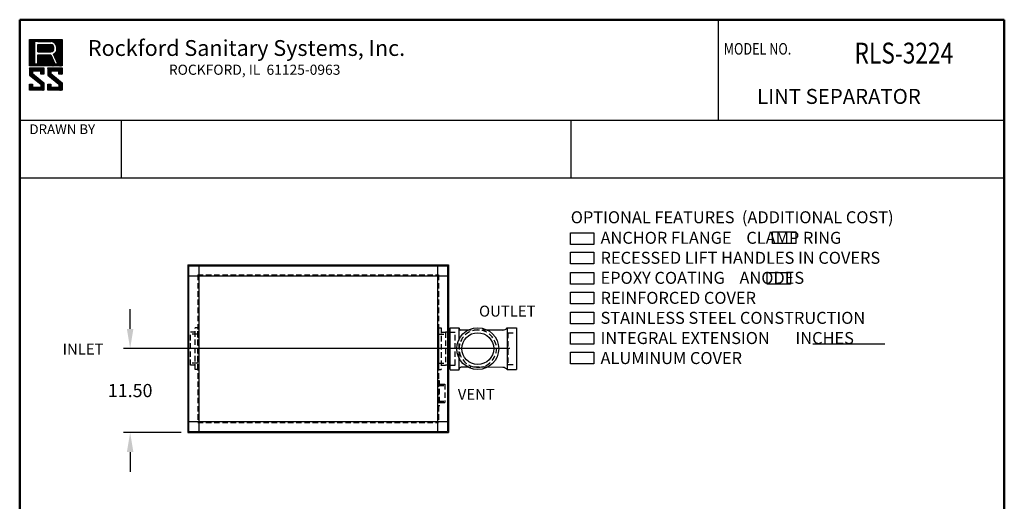
# Model space of a CAD drawing. Extents: x 155 to 291, y -1 to 174.
# Drawn here: x 155 to 291, y 108 to 174 of the extents above; entities that cross this region are included whole.
import ezdxf
from ezdxf.enums import TextEntityAlignment as Align

# ---------------------------------------------------------------- set-up
doc = ezdxf.new("R2010")
doc.units = 0
doc.header["$LTSCALE"] = 3
doc.header["$MEASUREMENT"] = 0
doc.linetypes.add('HIDDEN', pattern=[0.375, 0.25, -0.125])
doc.layers.get('0').update_dxf_attribs({"linetype": 'CONTINUOUS'})
doc.layers.get('DEFPOINTS').update_dxf_attribs({"linetype": 'CONTINUOUS'})
for name, color, linetype in [('HIDDEN', 4, 'HIDDEN'), ('OBJ', 7, 'CONTINUOUS'), ('OBJECT', 7, 'CONTINUOUS')]:
    doc.layers.add(name, color=color, linetype=linetype)
doc.styles.add('ROMANC', font='romanc')
doc.styles.add('ROMANS', font='romans', dxfattribs={"width": 0.8, "oblique": 0.05})
doc.dimstyles.get("Standard").update_dxf_attribs({"dimtxt": 0.18, "dimasz": 0.18, "dimexe": 0.18, "dimexo": 0.0625, "dimgap": 0.09, "dimtad": 0, "dimtih": 1, "dimtoh": 1, "dimzin": 0, "dimdsep": 46, "dimtxsty": 'Standard', "dimcen": 0.09, "dimadec": 0, "dimazin": 0, "dimtfac": 1, "dimtofl": 0, "dimtmove": 2, "dimatfit": 3, "dimfxl": 1, "dimtolj": 1, "dimtzin": 0, "dimarcsym": 0})

# ---------------------------------------------------------------- blocks, each defined once
blk = doc.blocks.new('*X0')
at = {"color": 0}
for p, q in [((15.16, 1.382), (15.228, 1.45)), ((15.16, 1.3873), (15.2227, 1.45)), ((15.16, 1.3926), (15.2174, 1.45)), ((15.16, 1.3979), (15.2121, 1.45)), ((15.16, 1.4032), (15.2068, 1.45)), ((15.16, 1.4085), (15.2015, 1.45)), ((15.16, 1.4138), (15.1962, 1.45)), ((15.16, 1.4191), (15.1909, 1.45)), ((15.16, 1.4245), (15.1855, 1.45)), ((15.16, 1.4298), (15.1802, 1.45)), ((15.16, 1.4351), (15.1749, 1.45)), ((15.16, 1.4404), (15.1696, 1.45)), ((15.16, 1.4457), (15.1643, 1.45)), ((15.16, 1.3767), (15.21, 1.4267)), ((15.16, 1.3714), (15.21, 1.4214)), ((15.16, 1.3661), (15.21, 1.4161)), ((15.16, 1.3608), (15.21, 1.4108)), ((15.16, 1.3555), (15.21, 1.4055)), ((15.16, 1.3502), (15.21, 1.4002)), ((15.16, 1.3449), (15.21, 1.3949)), ((15.16, 1.3396), (15.21, 1.3896)), ((15.16, 1.3343), (15.21, 1.3843)), ((15.16, 1.329), (15.21, 1.379)), ((15.16, 1.3237), (15.21, 1.3737)), ((15.16, 1.3184), (15.21, 1.3684)), ((15.16, 1.3131), (15.21, 1.3631)), ((15.2133, 1.43), (15.2333, 1.45)), ((15.2186, 1.43), (15.2386, 1.45)), ((15.2239, 1.43), (15.2439, 1.45)), ((15.2292, 1.43), (15.2492, 1.45)), ((15.2345, 1.43), (15.2545, 1.45)), ((15.2398, 1.43), (15.2598, 1.45)), ((15.24, 1.3347), (15.3053, 1.4)), ((15.24, 1.34), (15.3, 1.4)), ((15.24, 1.3454), (15.2946, 1.4)), ((15.24, 1.3507), (15.2893, 1.4)), ((15.24, 1.356), (15.284, 1.4)), ((15.24, 1.3613), (15.2787, 1.4)), ((15.24, 1.3666), (15.2734, 1.4)), ((15.24, 1.3719), (15.2681, 1.4)), ((15.24, 1.3772), (15.2628, 1.4)), ((15.24, 1.3825), (15.2575, 1.4)), ((15.24, 1.3878), (15.2522, 1.4)), ((15.24, 1.3931), (15.2469, 1.4)), ((15.24, 1.3984), (15.2416, 1.4)), ((15.2406, 1.33), (15.3106, 1.4)), ((15.2451, 1.43), (15.2651, 1.45)), ((15.2459, 1.33), (15.3159, 1.4)), ((15.2504, 1.43), (15.2704, 1.45)), ((15.2512, 1.33), (15.3212, 1.4)), ((15.2557, 1.43), (15.2757, 1.45)), ((15.2565, 1.33), (15.3265, 1.4)), ((15.261, 1.43), (15.281, 1.45)), ((15.2618, 1.33), (15.3318, 1.4)), ((15.2663, 1.43), (15.2863, 1.45)), ((15.2671, 1.33), (15.3371, 1.4)), ((15.2716, 1.43), (15.2916, 1.45)), ((15.2724, 1.33), (15.3424, 1.4)), ((15.2769, 1.43), (15.2969, 1.45)), ((15.2777, 1.33), (15.3477, 1.4)), ((15.2822, 1.43), (15.3022, 1.45)), ((15.283, 1.33), (15.353, 1.4)), ((15.2875, 1.43), (15.3075, 1.45)), ((15.2883, 1.33), (15.3583, 1.4)), ((15.2928, 1.43), (15.3128, 1.45)), ((15.2936, 1.33), (15.3636, 1.4)), ((15.2981, 1.43), (15.3181, 1.45)), ((15.2989, 1.33), (15.3689, 1.4)), ((15.3034, 1.43), (15.3234, 1.45)), ((15.3042, 1.33), (15.3739, 1.3997)), ((15.3087, 1.43), (15.3287, 1.45)), ((15.3095, 1.33), (15.3783, 1.3988)), ((15.314, 1.43), (15.334, 1.45)), ((15.3148, 1.33), (15.3822, 1.3974)), ((15.3193, 1.43), (15.3393, 1.45)), ((15.3201, 1.33), (15.3857, 1.3956)), ((15.3246, 1.43), (15.3446, 1.45)), ((15.3254, 1.33), (15.3888, 1.3934)), ((15.33, 1.43), (15.35, 1.45)), ((15.3307, 1.33), (15.3916, 1.3909)), ((15.3353, 1.43), (15.3553, 1.45)), ((15.336, 1.33), (15.394, 1.388)), ((15.3406, 1.43), (15.3606, 1.45)), ((15.3413, 1.33), (15.3961, 1.3848)), ((15.3459, 1.43), (15.3659, 1.45)), ((15.3466, 1.33), (15.3978, 1.3812)), ((15.3512, 1.43), (15.3712, 1.45)), ((15.3519, 1.33), (15.3991, 1.3772)), ((15.3565, 1.43), (15.3765, 1.45)), ((15.3572, 1.33), (15.3999, 1.3727)), ((15.3618, 1.43), (15.3818, 1.45)), ((15.3625, 1.33), (15.4, 1.3675)), ((15.3671, 1.43), (15.3871, 1.45)), ((15.3678, 1.33), (15.4, 1.3622)), ((15.3723, 1.43), (15.3924, 1.45)), ((15.3772, 1.4296), (15.3977, 1.45)), ((15.3818, 1.4288), (15.403, 1.45)), ((15.3861, 1.4278), (15.4083, 1.45)), ((15.3901, 1.4265), (15.4136, 1.45)), ((15.3939, 1.425), (15.4189, 1.45)), ((15.3975, 1.4233), (15.4242, 1.45)), ((15.3988, 1.3026), (15.48, 1.3838)), ((15.4005, 1.299), (15.48, 1.3785)), ((15.4009, 1.4214), (15.4295, 1.45)), ((15.4021, 1.2953), (15.48, 1.3732)), ((15.4037, 1.2916), (15.48, 1.3679)), ((15.4041, 1.4193), (15.4348, 1.45)), ((15.4053, 1.288), (15.48, 1.3626)), ((15.4072, 1.4171), (15.4401, 1.45)), ((15.4101, 1.4147), (15.4454, 1.45)), ((15.4128, 1.4121), (15.4507, 1.45)), ((15.4153, 1.4093), (15.456, 1.45)), ((15.4177, 1.4064), (15.4613, 1.45)), ((15.4199, 1.4033), (15.4666, 1.45)), ((15.4219, 1.4), (15.4719, 1.45)), ((15.4233, 1.3324), (15.48, 1.3891)), ((15.4238, 1.3966), (15.4772, 1.45)), ((15.4255, 1.3929), (15.48, 1.4475)), ((15.4269, 1.3891), (15.48, 1.4422)), ((15.4271, 1.3415), (15.48, 1.3944)), ((15.4281, 1.385), (15.48, 1.4369)), ((15.4289, 1.3487), (15.48, 1.3997)), ((15.4291, 1.3806), (15.48, 1.4316)), ((15.4297, 1.376), (15.48, 1.4263)), ((15.4298, 1.3548), (15.48, 1.405)), ((15.43, 1.3709), (15.48, 1.4209)), ((15.43, 1.3656), (15.48, 1.4156)), ((15.43, 1.3603), (15.48, 1.4103)), ((15.16, 1.3078), (15.21, 1.3578)), ((15.16, 1.3025), (15.21, 1.3525)), ((15.16, 1.2972), (15.21, 1.3472)), ((15.16, 1.2919), (15.21, 1.3419)), ((15.16, 1.2866), (15.21, 1.3366)), ((15.16, 1.2813), (15.21, 1.3313)), ((15.16, 1.276), (15.21, 1.326)), ((15.16, 1.2707), (15.21, 1.3207)), ((15.16, 1.2654), (15.21, 1.3154)), ((15.16, 1.26), (15.21, 1.31)), ((15.16, 1.2547), (15.21, 1.3047)), ((15.16, 1.2494), (15.21, 1.2994)), ((15.16, 1.2441), (15.21, 1.2941)), ((15.16, 1.2388), (15.21, 1.2888)), ((15.16, 1.2335), (15.21, 1.2835)), ((15.16, 1.2282), (15.21, 1.2782)), ((15.16, 1.2229), (15.21, 1.2729)), ((15.16, 1.2176), (15.21, 1.2676)), ((15.2225, 1.19), (15.3325, 1.3)), ((15.2278, 1.19), (15.3378, 1.3)), ((15.2331, 1.19), (15.3431, 1.3)), ((15.2384, 1.19), (15.3484, 1.3)), ((15.24, 1.2446), (15.2954, 1.3)), ((15.24, 1.2499), (15.2901, 1.3)), ((15.24, 1.2552), (15.2848, 1.3)), ((15.24, 1.2605), (15.2795, 1.3)), ((15.24, 1.2658), (15.2742, 1.3)), ((15.24, 1.2711), (15.2689, 1.3)), ((15.24, 1.2764), (15.2636, 1.3)), ((15.24, 1.2817), (15.2583, 1.3)), ((15.24, 1.287), (15.253, 1.3)), ((15.24, 1.2923), (15.2477, 1.3)), ((15.24, 1.2976), (15.2424, 1.3)), ((15.24, 1.2393), (15.3007, 1.3)), ((15.24, 1.234), (15.306, 1.3)), ((15.24, 1.2287), (15.3113, 1.3)), ((15.24, 1.2234), (15.3166, 1.3)), ((15.24, 1.2181), (15.3219, 1.3)), ((15.24, 1.2128), (15.3272, 1.3)), ((15.2437, 1.19), (15.3537, 1.3)), ((15.2491, 1.19), (15.3591, 1.3)), ((15.2544, 1.19), (15.3644, 1.3)), ((15.2597, 1.19), (15.3697, 1.3)), ((15.265, 1.19), (15.3715, 1.2966)), ((15.2703, 1.19), (15.3732, 1.2929)), ((15.2756, 1.19), (15.3748, 1.2892)), ((15.2809, 1.19), (15.3764, 1.2856)), ((15.2862, 1.19), (15.3781, 1.2819)), ((15.2915, 1.19), (15.3797, 1.2782)), ((15.2968, 1.19), (15.3813, 1.2745)), ((15.3021, 1.19), (15.3829, 1.2709)), ((15.3074, 1.19), (15.3846, 1.2672)), ((15.3127, 1.19), (15.3862, 1.2635)), ((15.3733, 1.3302), (15.3998, 1.3567)), ((15.3802, 1.3318), (15.3982, 1.3498)), ((15.3972, 1.3063), (15.3976, 1.3067)), ((15.407, 1.2843), (15.48, 1.3573)), ((15.4086, 1.2806), (15.48, 1.352)), ((15.4102, 1.2769), (15.48, 1.3467)), ((15.4119, 1.2733), (15.48, 1.3414)), ((15.4135, 1.2696), (15.48, 1.3361)), ((15.4151, 1.2659), (15.48, 1.3308)), ((15.4168, 1.2623), (15.48, 1.3255)), ((15.4184, 1.2586), (15.48, 1.3202)), ((15.42, 1.2549), (15.48, 1.3149)), ((15.4217, 1.2512), (15.48, 1.3096)), ((15.4233, 1.2476), (15.48, 1.3043)), ((15.4249, 1.2439), (15.48, 1.299)), ((15.4266, 1.2402), (15.48, 1.2937)), ((15.4282, 1.2366), (15.48, 1.2884)), ((15.4298, 1.2329), (15.48, 1.2831)), ((15.4315, 1.2292), (15.48, 1.2778)), ((15.4331, 1.2255), (15.48, 1.2725)), ((15.4347, 1.2219), (15.48, 1.2672)), ((15.16, 1.2123), (15.21, 1.2623)), ((15.16, 1.207), (15.21, 1.257)), ((15.16, 1.2017), (15.21, 1.2517)), ((15.16, 1.1964), (15.21, 1.2464)), ((15.16, 1.1911), (15.21, 1.2411)), ((15.1642, 1.19), (15.21, 1.2358)), ((15.1695, 1.19), (15.21, 1.2305)), ((15.1748, 1.19), (15.21, 1.2252)), ((15.1801, 1.19), (15.21, 1.2199)), ((15.1854, 1.19), (15.21, 1.2146)), ((15.1907, 1.19), (15.2107, 1.21)), ((15.196, 1.19), (15.216, 1.21)), ((15.2013, 1.19), (15.2213, 1.21)), ((15.2066, 1.19), (15.2266, 1.21)), ((15.2119, 1.19), (15.2319, 1.21)), ((15.2172, 1.19), (15.2372, 1.21)), ((15.318, 1.19), (15.3878, 1.2599)), ((15.3233, 1.19), (15.3895, 1.2562)), ((15.3286, 1.19), (15.3911, 1.2525)), ((15.3339, 1.19), (15.3927, 1.2488)), ((15.3392, 1.19), (15.3944, 1.2452)), ((15.3445, 1.19), (15.396, 1.2415)), ((15.3498, 1.19), (15.3976, 1.2378)), ((15.3551, 1.19), (15.3993, 1.2342)), ((15.3604, 1.19), (15.4009, 1.2305)), ((15.3657, 1.19), (15.4025, 1.2268)), ((15.371, 1.19), (15.4042, 1.2231)), ((15.3763, 1.19), (15.4058, 1.2195)), ((15.3816, 1.19), (15.4074, 1.2158)), ((15.3869, 1.19), (15.4091, 1.2121)), ((15.3922, 1.19), (15.4122, 1.21)), ((15.3975, 1.19), (15.4175, 1.21)), ((15.4028, 1.19), (15.4228, 1.21)), ((15.4081, 1.19), (15.4281, 1.21)), ((15.4135, 1.19), (15.4335, 1.21)), ((15.4188, 1.19), (15.4388, 1.21)), ((15.4241, 1.19), (15.48, 1.2459)), ((15.4294, 1.19), (15.48, 1.2406)), ((15.4347, 1.19), (15.48, 1.2353)), ((15.4364, 1.2182), (15.48, 1.2619)), ((15.438, 1.2145), (15.48, 1.2565)), ((15.4396, 1.2109), (15.48, 1.2512)), ((15.44, 1.19), (15.48, 1.23)), ((15.4453, 1.19), (15.48, 1.2247)), ((15.4506, 1.19), (15.48, 1.2194)), ((15.4559, 1.19), (15.48, 1.2141)), ((15.4612, 1.19), (15.48, 1.2088)), ((15.4665, 1.19), (15.48, 1.2035)), ((15.4718, 1.19), (15.48, 1.1982)), ((15.4771, 1.19), (15.48, 1.1929))]:
    blk.add_line(p, q, dxfattribs=at)
blk = doc.blocks.new('*X1')
at = {"color": 0}
for p, q in [((15.16, 1.1116), (15.2184, 1.17)), ((15.16, 1.1169), (15.2131, 1.17)), ((15.16, 1.1222), (15.2078, 1.17)), ((15.16, 1.1275), (15.2025, 1.17)), ((15.16, 1.1328), (15.1972, 1.17)), ((15.16, 1.1381), (15.1919, 1.17)), ((15.16, 1.1434), (15.1866, 1.17)), ((15.16, 1.1487), (15.1813, 1.17)), ((15.16, 1.154), (15.176, 1.17)), ((15.16, 1.1593), (15.1707, 1.17)), ((15.16, 1.1646), (15.1654, 1.17)), ((15.16, 1.1699), (15.1601, 1.17)), ((15.1937, 1.14), (15.2237, 1.17)), ((15.1991, 1.14), (15.2291, 1.17)), ((15.2044, 1.14), (15.2344, 1.17)), ((15.2097, 1.14), (15.2397, 1.17)), ((15.215, 1.14), (15.245, 1.17)), ((15.2203, 1.14), (15.2503, 1.17)), ((15.2256, 1.14), (15.2556, 1.17)), ((15.2309, 1.14), (15.2609, 1.17)), ((15.2362, 1.14), (15.2662, 1.17)), ((15.2415, 1.14), (15.2715, 1.17)), ((15.2468, 1.14), (15.2768, 1.17)), ((15.2521, 1.14), (15.2821, 1.17)), ((15.2574, 1.14), (15.2874, 1.17)), ((15.2627, 1.14), (15.2927, 1.17)), ((15.268, 1.14), (15.298, 1.17)), ((15.27, 1.1367), (15.3, 1.1667)), ((15.34, 1.1112), (15.3988, 1.17)), ((15.34, 1.1165), (15.3935, 1.17)), ((15.34, 1.1219), (15.3881, 1.17)), ((15.34, 1.1272), (15.3828, 1.17)), ((15.34, 1.1325), (15.3775, 1.17)), ((15.34, 1.1378), (15.3722, 1.17)), ((15.34, 1.1431), (15.3669, 1.17)), ((15.34, 1.1484), (15.3616, 1.17)), ((15.34, 1.1537), (15.3563, 1.17)), ((15.34, 1.159), (15.351, 1.17)), ((15.34, 1.1643), (15.3457, 1.17)), ((15.34, 1.1696), (15.3404, 1.17)), ((15.3741, 1.14), (15.4041, 1.17)), ((15.3794, 1.14), (15.4094, 1.17)), ((15.3847, 1.14), (15.4147, 1.17)), ((15.39, 1.14), (15.42, 1.17)), ((15.3953, 1.14), (15.4253, 1.17)), ((15.4006, 1.14), (15.4306, 1.17)), ((15.4059, 1.14), (15.4359, 1.17)), ((15.4112, 1.14), (15.4412, 1.17)), ((15.4165, 1.14), (15.4465, 1.17)), ((15.4218, 1.14), (15.4518, 1.17)), ((15.4271, 1.14), (15.4571, 1.17)), ((15.4324, 1.14), (15.4624, 1.17)), ((15.4377, 1.14), (15.4677, 1.17)), ((15.443, 1.14), (15.473, 1.17)), ((15.4483, 1.14), (15.4783, 1.17)), ((15.45, 1.1364), (15.48, 1.1664)), ((15.16, 1.1063), (15.19, 1.1363)), ((15.16, 1.1009), (15.19, 1.1309)), ((15.1624, 1.098), (15.19, 1.1256)), ((15.1653, 1.0957), (15.19, 1.1203)), ((15.1682, 1.0933), (15.19, 1.115)), ((15.1711, 1.0909), (15.1925, 1.1122)), ((15.1741, 1.0885), (15.1954, 1.1098)), ((15.177, 1.0861), (15.1983, 1.1074)), ((15.1799, 1.0837), (15.2012, 1.105)), ((15.1828, 1.0813), (15.2041, 1.1027)), ((15.1857, 1.0789), (15.207, 1.1003)), ((15.1886, 1.0766), (15.21, 1.0979)), ((15.1916, 1.0742), (15.2129, 1.0955)), ((15.1945, 1.0718), (15.2158, 1.0931)), ((15.1974, 1.0694), (15.2187, 1.0907)), ((15.2003, 1.067), (15.2216, 1.0883)), ((15.2032, 1.0646), (15.2245, 1.0859)), ((15.2061, 1.0622), (15.2275, 1.0836)), ((15.2091, 1.0599), (15.2304, 1.0812)), ((15.212, 1.0575), (15.2333, 1.0788)), ((15.2149, 1.0551), (15.2362, 1.0764)), ((15.2178, 1.0527), (15.2391, 1.074)), ((15.2207, 1.0503), (15.242, 1.0716)), ((15.2236, 1.0479), (15.245, 1.0692)), ((15.27, 1.1314), (15.3, 1.1614)), ((15.27, 1.1261), (15.3, 1.1561)), ((15.27, 1.1208), (15.3, 1.1508)), ((15.27, 1.1155), (15.3, 1.1455)), ((15.27, 1.1102), (15.3, 1.1402)), ((15.2751, 1.11), (15.3, 1.1349)), ((15.2804, 1.11), (15.3, 1.1296)), ((15.2857, 1.11), (15.3, 1.1243)), ((15.291, 1.11), (15.3, 1.119)), ((15.2963, 1.11), (15.3, 1.1137)), ((15.34, 1.1059), (15.37, 1.1359)), ((15.34, 1.1006), (15.37, 1.1306)), ((15.3426, 1.0979), (15.37, 1.1253)), ((15.3455, 1.0955), (15.37, 1.12)), ((15.3484, 1.0931), (15.37, 1.1147)), ((15.3513, 1.0907), (15.3726, 1.1121)), ((15.3542, 1.0884), (15.3756, 1.1097)), ((15.3572, 1.086), (15.3785, 1.1073)), ((15.3601, 1.0836), (15.3814, 1.1049)), ((15.363, 1.0812), (15.3843, 1.1025)), ((15.3659, 1.0788), (15.3872, 1.1001)), ((15.3688, 1.0764), (15.3901, 1.0977)), ((15.3717, 1.074), (15.3931, 1.0954)), ((15.3747, 1.0716), (15.396, 1.093)), ((15.3776, 1.0693), (15.3989, 1.0906)), ((15.3805, 1.0669), (15.4018, 1.0882)), ((15.3834, 1.0645), (15.4047, 1.0858)), ((15.3863, 1.0621), (15.4076, 1.0834)), ((15.3892, 1.0597), (15.4106, 1.081)), ((15.3922, 1.0573), (15.4135, 1.0786)), ((15.3951, 1.0549), (15.4164, 1.0763)), ((15.398, 1.0526), (15.4193, 1.0739)), ((15.4009, 1.0502), (15.4222, 1.0715)), ((15.4038, 1.0478), (15.4251, 1.0691)), ((15.45, 1.1311), (15.48, 1.1611)), ((15.45, 1.1258), (15.48, 1.1558)), ((15.45, 1.1205), (15.48, 1.1505)), ((15.45, 1.1152), (15.48, 1.1452)), ((15.4501, 1.11), (15.48, 1.1399)), ((15.4554, 1.11), (15.48, 1.1346)), ((15.4607, 1.11), (15.48, 1.1293)), ((15.466, 1.11), (15.48, 1.124)), ((15.4713, 1.11), (15.48, 1.1187)), ((15.4766, 1.11), (15.48, 1.1134)), ((15.16, 0.9843), (15.1857, 1.01)), ((15.16, 0.9896), (15.1804, 1.01)), ((15.16, 0.9949), (15.1751, 1.01)), ((15.16, 1.0002), (15.1698, 1.01)), ((15.16, 1.0055), (15.1645, 1.01)), ((15.16, 0.979), (15.19, 1.009)), ((15.16, 0.9737), (15.19, 1.0037)), ((15.16, 0.9684), (15.19, 0.9984)), ((15.16, 0.9631), (15.19, 0.9931)), ((15.16, 0.9578), (15.19, 0.9878)), ((15.16, 0.9525), (15.19, 0.9825)), ((15.1628, 0.95), (15.1928, 0.98)), ((15.1681, 0.95), (15.1981, 0.98)), ((15.1735, 0.95), (15.2035, 0.98)), ((15.1788, 0.95), (15.2088, 0.98)), ((15.1841, 0.95), (15.2141, 0.98)), ((15.1894, 0.95), (15.2194, 0.98)), ((15.1947, 0.95), (15.2247, 0.98)), ((15.2, 0.95), (15.23, 0.98)), ((15.2053, 0.95), (15.2353, 0.98)), ((15.2106, 0.95), (15.2406, 0.98)), ((15.2159, 0.95), (15.2459, 0.98)), ((15.2212, 0.95), (15.2512, 0.98)), ((15.2265, 0.95), (15.2565, 0.98)), ((15.2266, 1.0455), (15.2479, 1.0669)), ((15.2295, 1.0432), (15.2508, 1.0645)), ((15.2318, 0.95), (15.2618, 0.98)), ((15.2324, 1.0408), (15.2537, 1.0621)), ((15.2353, 1.0384), (15.2566, 1.0597)), ((15.2371, 0.95), (15.2671, 0.98)), ((15.2382, 1.036), (15.2596, 1.0573)), ((15.2411, 1.0336), (15.2625, 1.0549)), ((15.2424, 0.95), (15.3, 1.0076)), ((15.2441, 1.0312), (15.2654, 1.0525)), ((15.247, 1.0288), (15.2683, 1.0502)), ((15.2477, 0.95), (15.3, 1.0023)), ((15.2499, 1.0264), (15.2712, 1.0478)), ((15.2528, 1.0241), (15.2741, 1.0454)), ((15.253, 0.95), (15.3, 0.997)), ((15.2557, 1.0217), (15.2771, 1.043)), ((15.2583, 0.95), (15.3, 0.9917)), ((15.2586, 1.0193), (15.28, 1.0406)), ((15.2616, 1.0169), (15.2829, 1.0382)), ((15.2636, 0.95), (15.3, 0.9864)), ((15.2645, 1.0145), (15.2858, 1.0358)), ((15.2674, 1.0121), (15.2887, 1.0334)), ((15.2689, 0.95), (15.3, 0.9811)), ((15.27, 1.0094), (15.2916, 1.0311)), ((15.27, 1.0041), (15.2946, 1.0287)), ((15.27, 0.9988), (15.2975, 1.0263)), ((15.27, 0.9935), (15.3, 1.0235)), ((15.27, 0.9882), (15.3, 1.0182)), ((15.27, 0.9829), (15.3, 1.0129)), ((15.2742, 0.95), (15.3, 0.9758)), ((15.34, 1.0052), (15.3448, 1.01)), ((15.34, 0.9999), (15.3501, 1.01)), ((15.34, 0.9946), (15.3554, 1.01)), ((15.34, 0.9893), (15.3607, 1.01)), ((15.34, 0.984), (15.366, 1.01)), ((15.34, 0.9787), (15.37, 1.0087)), ((15.34, 0.9734), (15.37, 1.0034)), ((15.34, 0.9681), (15.37, 0.9981)), ((15.34, 0.9628), (15.37, 0.9928)), ((15.34, 0.9574), (15.37, 0.9874)), ((15.34, 0.9521), (15.37, 0.9821)), ((15.3432, 0.95), (15.3732, 0.98)), ((15.3485, 0.95), (15.3785, 0.98)), ((15.3538, 0.95), (15.3838, 0.98)), ((15.3591, 0.95), (15.3891, 0.98)), ((15.3644, 0.95), (15.3944, 0.98)), ((15.3697, 0.95), (15.3997, 0.98)), ((15.375, 0.95), (15.405, 0.98)), ((15.3803, 0.95), (15.4103, 0.98)), ((15.3856, 0.95), (15.4156, 0.98)), ((15.3909, 0.95), (15.4209, 0.98)), ((15.3962, 0.95), (15.4262, 0.98)), ((15.4015, 0.95), (15.4315, 0.98)), ((15.4067, 1.0454), (15.4281, 1.0667)), ((15.4068, 0.95), (15.4368, 0.98)), ((15.4097, 1.043), (15.431, 1.0643)), ((15.4121, 0.95), (15.4421, 0.98)), ((15.4126, 1.0406), (15.4339, 1.0619)), ((15.4155, 1.0382), (15.4368, 1.0596)), ((15.4174, 0.95), (15.4474, 0.98)), ((15.4184, 1.0359), (15.4397, 1.0572)), ((15.4213, 1.0335), (15.4426, 1.0548)), ((15.4227, 0.95), (15.48, 1.0073)), ((15.4242, 1.0311), (15.4456, 1.0524)), ((15.4272, 1.0287), (15.4485, 1.05)), ((15.428, 0.95), (15.48, 1.002)), ((15.4301, 1.0263), (15.4514, 1.0476)), ((15.433, 1.0239), (15.4543, 1.0452)), ((15.4333, 0.95), (15.48, 0.9967)), ((15.4359, 1.0215), (15.4572, 1.0429)), ((15.4386, 0.95), (15.48, 0.9914)), ((15.4388, 1.0191), (15.4601, 1.0405)), ((15.4417, 1.0168), (15.4631, 1.0381)), ((15.4439, 0.95), (15.48, 0.9861)), ((15.4447, 1.0144), (15.466, 1.0357)), ((15.4476, 1.012), (15.4689, 1.0333)), ((15.4492, 0.95), (15.48, 0.9808)), ((15.45, 1.0091), (15.4718, 1.0309)), ((15.45, 1.0038), (15.4747, 1.0285)), ((15.45, 0.9985), (15.4776, 1.0261)), ((15.45, 0.9932), (15.48, 1.0232)), ((15.45, 0.9879), (15.48, 1.0179)), ((15.45, 0.9826), (15.48, 1.0126)), ((15.4545, 0.95), (15.48, 0.9755)), ((15.2795, 0.95), (15.3, 0.9705)), ((15.2848, 0.95), (15.3, 0.9652)), ((15.2901, 0.95), (15.3, 0.9599)), ((15.2954, 0.95), (15.3, 0.9546)), ((15.4598, 0.95), (15.48, 0.9702)), ((15.4651, 0.95), (15.48, 0.9649)), ((15.4704, 0.95), (15.48, 0.9596)), ((15.4757, 0.95), (15.48, 0.9543))]:
    blk.add_line(p, q, dxfattribs=at)
blk = doc.blocks.new('RSS')
at = {"layer": 'OBJ'}
for p, q in [((0.16, -0.045), (0.16, -0.265)), ((0.19, -0.045), (0.16, -0.045)), ((0.19, -0.045), (0.32, -0.045)), ((0.19, -0.075), (0.32, -0.075)), ((0.19, -0.145), (0.19, -0.075)), ((0.19, -0.145), (0.32, -0.145)), ((0.19, -0.265), (0.19, -0.175)), ((0.19, -0.175), (0.32, -0.175)), ((0.32, -0.175), (0.36, -0.265)), ((0.39, -0.265), (0.3471, -0.1685)), ((0.35, -0.115), (0.35, -0.105)), ((0.38, -0.115), (0.38, -0.105)), ((0.16, -0.265), (0.19, -0.265)), ((0.36, -0.265), (0.39, -0.265)), ((0.11, -0.305), (0.25, -0.305)), ((0.11, -0.305), (0.11, -0.375)), ((0.11, -0.375), (0.22, -0.465)), ((0.22, -0.335), (0.14, -0.335)), ((0.14, -0.335), (0.14, -0.3608)), ((0.14, -0.3608), (0.25, -0.4508)), ((0.22, -0.365), (0.22, -0.335)), ((0.25, -0.365), (0.22, -0.365)), ((0.25, -0.305), (0.25, -0.365)), ((0.29, -0.305), (0.29, -0.375)), ((0.29, -0.305), (0.43, -0.305)), ((0.29, -0.375), (0.4, -0.465)), ((0.32, -0.335), (0.32, -0.3608)), ((0.4, -0.335), (0.32, -0.335)), ((0.32, -0.3608), (0.43, -0.4508)), ((0.4, -0.365), (0.4, -0.335)), ((0.43, -0.365), (0.4, -0.365)), ((0.43, -0.305), (0.43, -0.365)), ((0.11, -0.465), (0.14, -0.465)), ((0.11, -0.525), (0.11, -0.465)), ((0.14, -0.465), (0.14, -0.495)), ((0.22, -0.465), (0.22, -0.495)), ((0.25, -0.4508), (0.25, -0.525)), ((0.29, -0.465), (0.32, -0.465)), ((0.29, -0.525), (0.29, -0.465)), ((0.32, -0.465), (0.32, -0.495)), ((0.4, -0.465), (0.4, -0.495)), ((0.43, -0.4508), (0.43, -0.525)), ((0.25, -0.525), (0.11, -0.525)), ((0.14, -0.495), (0.22, -0.495)), ((0.43, -0.525), (0.29, -0.525)), ((0.32, -0.495), (0.4, -0.495))]:
    blk.add_line(p, q, dxfattribs=at)
blk.add_lwpolyline([(0.11, -0.285), (0.11, -0.025), (0.43, -0.025), (0.43, -0.285)], close=True, dxfattribs=at)
for centre, radius, start, end in [((0.32, -0.105), 0.06, 0, 90), ((0.32, -0.105), 0.03, 0, 90), ((0.32, -0.115), 0.03, 270, 0), ((0.32, -0.115), 0.06, 296.87249, 0)]:
    blk.add_arc(centre, radius, start, end, dxfattribs=at)
for name in ['*X0', '*X1']:
    blk.add_blockref(name, (-15.05, -1.475), dxfattribs=at)
blk = doc.blocks.new('RLS Light Optional features')
blk.add_line((81.693, 66.901), (88.285, 66.901))
for points in [[(59.556, 75.987), (59.556, 77.05), (61.682, 77.05), (61.682, 75.987)], [(78.026, 76.076), (78.026, 77.138), (80.152, 77.138), (80.152, 76.076)], [(59.556, 74.216), (59.556, 75.279), (61.682, 75.279), (61.682, 74.216)], [(59.556, 72.357), (59.556, 73.419), (61.682, 73.419), (61.682, 72.357)], [(77.539, 72.357), (77.539, 73.419), (79.665, 73.419), (79.665, 72.357)], [(59.556, 70.542), (59.556, 71.604), (61.682, 71.604), (61.682, 70.542)], [(59.556, 68.726), (59.556, 69.789), (61.682, 69.789), (61.682, 68.726)], [(59.556, 66.867), (59.556, 67.93), (61.682, 67.93), (61.682, 66.867)], [(59.556, 65.052), (59.556, 66.114), (61.682, 66.114), (61.682, 65.052)]]:
    blk.add_lwpolyline(points, close=True)
for s, p in [('OPTIONAL FEATURES  (ADDITIONAL COST)', (59.571, 77.915)), ('ANCHOR FLANGE    CLAMP RING', (62.294, 76.038)), ('RECESSED LIFT HANDLES IN COVERS', (62.294, 74.208)), ('EPOXY COATING    ANODES', (62.294, 72.378)), ('REINFORCED COVER', (62.294, 70.548)), ('STAINLESS STEEL CONSTRUCTION', (62.294, 68.717)), ('INTEGRAL EXTENSION       INCHES', (62.294, 66.872)), ('ALUMINUM COVER', (62.294, 65.042))]:
    blk.add_text(s, height=1.09814).set_placement(p)
blk = doc.blocks.new('FLNG2SD')
for p, q in [((0, 1.75), (0, -1.75)), ((0, 1.75), (0.12, 1.75)), ((0.12, 1.75), (0.12, -1.75)), ((0.12, 1.25), (0.87, 1.25)), ((0.87, 1.25), (0.87, -1.25)), ((0.12, -1.25), (0.87, -1.25)), ((0, -1.75), (0.12, -1.75))]:
    blk.add_line(p, q)
at = {"layer": 'HIDDEN'}
for p, q in [((0, 1.07), (0.87, 1.07)), ((0, -1.07), (0.87, -1.07))]:
    blk.add_line(p, q, dxfattribs=at)
blk = doc.blocks.new('FLNG4SD')
for p, q in [((0, 2.87), (0, -2.87)), ((0, 2.87), (0.37, 2.87)), ((0.37, 2.87), (0.37, -2.87)), ((0.37, 2.25), (1, 2.25)), ((1, 2.25), (1, -2.25)), ((0.37, -2.25), (1, -2.25)), ((0, -2.87), (0.37, -2.87))]:
    blk.add_line(p, q)
at = {"layer": 'HIDDEN'}
for p, q in [((0, 2), (1, 2)), ((0, -2), (1, -2))]:
    blk.add_line(p, q, dxfattribs=at)
blk = doc.blocks.new('4 THREADED OUTLET TOP VIEW')
for p, q in [((-3.8, -2.9), (-3.8, 2.84)), ((-3.8, 2.81), (-2.55, 2.81)), ((-2.55, 1.33), (-2.55, 2.81)), ((-2.55, -2.93), (-2.55, -1.33)), ((-3.8, -2.93), (-2.55, -2.93))]:
    blk.add_line(p, q)
at = {"color": 7}
for p, q in [((4.05, 2.84), (4.05, -2.9)), ((4.05, 2.84), (5.29, 2.84)), ((5.29, 2.84), (5.29, -2.9)), ((1.3, 2.53), (3.53, 2.53)), ((4.05, -2.9), (5.29, -2.9))]:
    blk.add_line(p, q, dxfattribs=at)
at = {"linetype": 'Continuous'}
for p, q in [((-3.8, 2.22), (-4.41, 2.22)), ((-3.8, -2.28), (-4.41, -2.28)), ((3.43, -2.61), (1.32, -2.59))]:
    blk.add_line(p, q, dxfattribs=at)
for radius in [2.87, 2.18]:
    blk.add_circle((0, -0.03), radius, dxfattribs=at)
blk.add_arc((-2.3, 2.74), 0.25, 175.1632, 249.641)
for centre, start, end in [((3.42, 3.35), 270.543, 319.2405), ((3.42, -3.44), 40.7595, 89.457)]:
    blk.add_arc(centre, 0.829, start, end, dxfattribs=at)
at = {"layer": 'HIDDEN'}
for p, q in [((-3.8, 2.22), (-3.09, 2.22)), ((-3.09, -2.28), (-3.09, 2.22)), ((1.35, 2.51), (-1.16, 2.51)), ((-2.55, -1.18), (-2.55, 1.16)), ((-3.8, -2.28), (-3.09, -2.28)), ((1.31, -2.58), (-1.08, -2.58))]:
    blk.add_line(p, q, dxfattribs=at)
at = {"layer": 'HIDDEN', "color": 4}
for p, q in [((4.12, 2.14), (4.12, -2.21)), ((4.12, 2.14), (5.29, 2.14)), ((4.12, -2.21), (5.29, -2.21))]:
    blk.add_line(p, q, dxfattribs=at)
at = {"layer": 'HIDDEN'}
for start, end in [(90, 270), (270, 90)]:
    blk.add_arc((0, -0.03), 2.56, start, end, dxfattribs=at)
at = {"layer": 'OBJECT'}
for p, q in [((-1.26, 2.51), (-2.38, 2.51)), ((-1.23, -2.58), (-2.33, -2.58))]:
    blk.add_line(p, q, dxfattribs=at)
blk.add_arc((-2.3, -2.84), 0.25, 85.7779, 184.8368, dxfattribs=at)
at = {"layer": 'HIDDEN'}
blk.add_blockref('FLNG4SD', (-5.41, -0.03), dxfattribs=at)
blk = doc.blocks.new('*D16')
at = {"color": 5, "linetype": 'Continuous', "lineweight": -2, "transparency": 16777216}
for p, q in [((170.61, 131.59), (170.61, 134.29)), ((222.68, 128.89), (169.71, 128.89)), ((177.61, 117.39), (169.71, 117.39)), ((170.61, 114.69), (170.61, 111.99))]:
    blk.add_line(p, q, dxfattribs=at)
at = {"color": 5, "linetype": 'Continuous', "transparency": 16777216}
for points in [[(170.16, 131.59), (171.06, 131.59), (170.61, 128.89)], [(170.16, 114.69), (171.06, 114.69), (170.61, 117.39)]]:
    blk.add_solid(points, dxfattribs=at)
at = {"layer": 'DEFPOINTS', "color": 0, "linetype": 'Continuous', "transparency": 16777216}
for p in [(223.58, 128.89), (170.61, 117.39), (178.51, 117.39)]:
    blk.add_point(p, dxfattribs=at)
at = {"color": 0, "linetype": 'Continuous', "transparency": 16777216, "insert": (170.61, 123.14), "char_height": 1.8, "attachment_point": 5}
blk.add_mtext('\\A1;11.50', dxfattribs=at)

msp = doc.modelspace()

# ---------------------------------------------------------------- linework, layer by layer
at = {"lineweight": 50}
for p, q in [((290.511, 174.01), (155.461, 174.01)), ((155.461, 174.01), (155.461, -0.761)), ((290.511, -0.761), (290.511, 174.01))]:
    msp.add_line(p, q, dxfattribs=at)
at = {"color": 7}
for p, q in [((251.33, 160.229), (251.33, 174.01)), ((169.363, 160.229), (169.363, 152.285)), ((231.055, 160.229), (231.055, 152.285)), ((290.511, 152.285), (155.461, 152.285))]:
    msp.add_line(p, q, dxfattribs=at)
msp.add_line((155.461, 160.229), (290.511, 160.229))
at = {"linetype": 'Continuous'}
for p, q in [((178.51, 140.392), (178.51, 117.392)), ((178.51, 140.392), (214.26, 140.392)), ((178.635, 140.267), (214.135, 140.267)), ((178.635, 140.267), (178.635, 117.517)), ((180.01, 140.392), (180.01, 117.392)), ((212.76, 140.392), (212.76, 117.392)), ((214.135, 140.267), (214.135, 117.517)), ((214.26, 140.392), (214.26, 117.392)), ((178.51, 138.892), (214.26, 138.892)), ((178.51, 118.892), (214.26, 118.892)), ((178.635, 117.517), (214.135, 117.517)), ((178.51, 117.392), (214.26, 117.392))]:
    msp.add_line(p, q, dxfattribs=at)
at = {"layer": 'HIDDEN'}
for p, q in [((179.885, 139.017), (212.885, 139.017)), ((179.885, 139.017), (179.885, 118.767)), ((212.885, 139.017), (212.885, 118.767)), ((179.885, 118.767), (212.885, 118.767))]:
    msp.add_line(p, q, dxfattribs=at)

# ---------------------------------------------------------------- block references
at = {"linetype": 'Continuous', "xscale": 1.5, "yscale": 1.5, "zscale": 1.5}
msp.add_blockref('RLS Light Optional features', (141.69, 29.213), dxfattribs=at)
at = {"linetype": 'Continuous'}
msp.add_blockref('4 THREADED OUTLET TOP VIEW', (218.293, 128.919), dxfattribs=at)
at = {"layer": 'HIDDEN', "rotation": 180}
msp.add_blockref('FLNG4SD', (179.885, 128.892), dxfattribs=at)
at = {"layer": 'HIDDEN'}
msp.add_blockref('FLNG2SD', (212.885, 122.767), dxfattribs=at)
at = {"layer": 'OBJ', "color": 7, "xscale": 13.89993043217615, "yscale": 13.89993043217615, "zscale": 13.89993043217615}
msp.add_blockref('RSS', (155.288, 171.628), dxfattribs=at)

# ---------------------------------------------------------------- texts
at = {"color": 7, "style": 'ROMANC'}
msp.add_text('Rockford Sanitary Systems, Inc.', height=2.17186, dxfattribs=at).set_placement((164.815, 169.041))
at = {"style": 'ROMANS', "width": 0.8}
msp.add_text('MODEL NO.', height=1.5888, dxfattribs=at).set_placement((252.031, 169.218))
at = {"style": 'ROMANC'}
msp.add_text('ROCKFORD, IL  61125-0963', height=1.38999, dxfattribs=at).set_placement((175.922, 166.451))
at = {"linetype": 'Continuous'}
for s, height, p in [('LINT SEPARATOR', 2.05078, (256.599, 162.459)), ('DRAWN BY', 1.3346, (156.802, 158.317)), ('OUTLET', 1.5, (218.464, 133.285)), ('INLET', 1.5, (161.349, 128.072)), ('VENT', 1.5, (215.548, 121.872))]:
    msp.add_text(s, height=height, dxfattribs=at).set_placement(p)
at = {"style": 'ROMANS', "width": 0.8}
msp.add_attdef('RLS-3224', text='000-000', height=2.8599, dxfattribs=at).set_placement((276.735, 169.057), align=Align.MIDDLE)

# ---------------------------------------------------------------- dimensions: what is measured, and where the dimension line sits
at = {"linetype": 'Continuous'}
dim = msp.add_linear_dim(base=(170.611, 117.392), p1=(223.582, 128.889), p2=(178.51, 117.392), angle=90, dimstyle='Standard', override={"dimscale": 15, "dimtxt": 0.12, "dimexe": 0.06, "dimexo": 0.06, "dimgap": 0.1, "dimclrd": 5, "dimclre": 5, "dimtix": 1, "dimtmove": 0}, dxfattribs=at)
dim.commit()
dim.dimension.update_dxf_attribs({"geometry": '*D16', "text_midpoint": (170.611, 123.141)})

doc.saveas('drawing.dxf')
